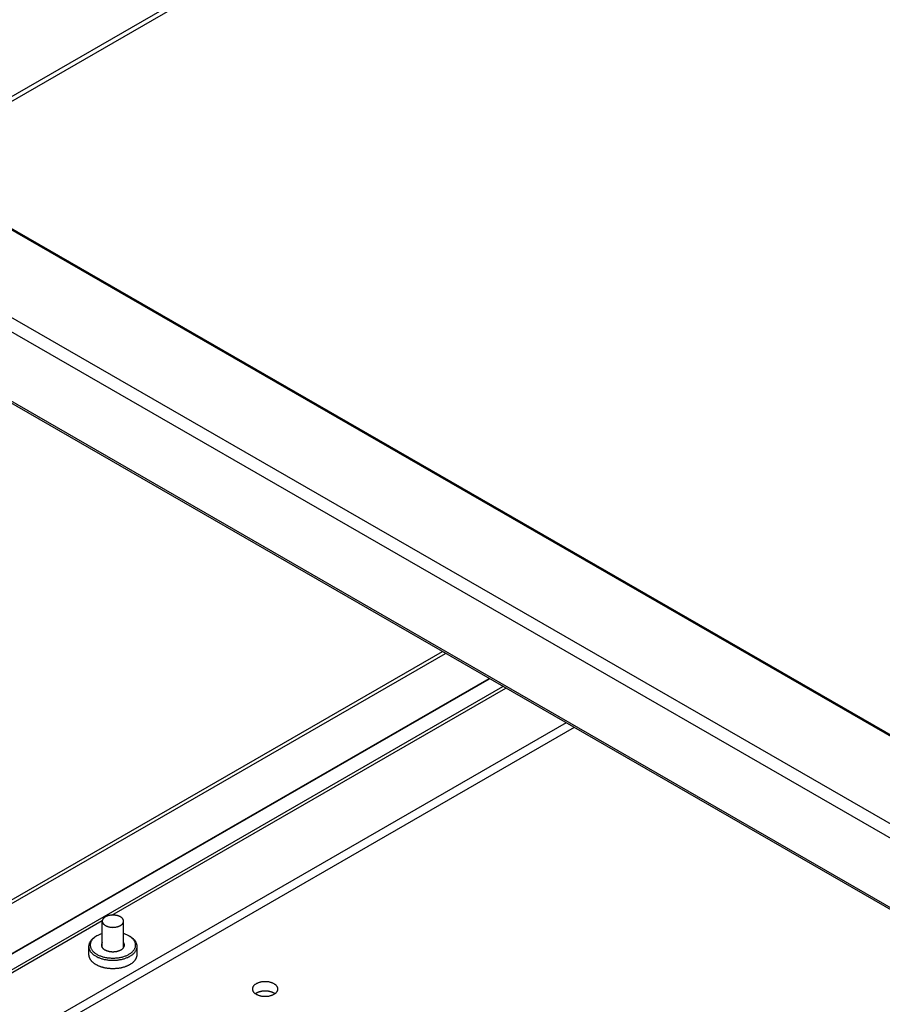
# Model space of a CAD drawing. Extents: x 0 to 2100, y 0 to 1485.
# Drawn here: x 1544 to 1637, y 1150 to 1257 of the extents above; entities that cross this region are included whole.
import ezdxf

# ---------------------------------------------------------------- set-up
doc = ezdxf.new("R2010")
doc.units = 0
doc.header["$LTSCALE"] = 5
doc.layers.add('VISIBLE__ISO_', color=7, linetype='CONTINUOUS')
doc.layers.add('VISIBLE_NARROW__ISO_', color=7, linetype='CONTINUOUS')

msp = doc.modelspace()

# ---------------------------------------------------------------- linework, layer by layer
at = {"layer": 'VISIBLE__ISO_'}
for p, q in [((1740.553, 1362.036), (1530.681, 1241.179)), ((1768.769, 1103.874), (1537.191, 1237.231)), ((1758.309, 1090.957), (1526.739, 1224.31)), ((1603.036, 1180.373), (1544.345, 1146.575)), ((1603.923, 1179.862), (1545.232, 1146.064)), ((1552.765, 1156.024), (1552.765, 1158.889)), ((1555.073, 1156.024), (1555.073, 1158.889)), ((1552.174, 1157.297), (1552.055, 1157.228)), ((1555.664, 1157.297), (1555.782, 1157.228)), ((1551.294, 1155.278), (1551.294, 1156.164)), ((1556.544, 1155.278), (1556.544, 1156.164))]:
    msp.add_line(p, q, dxfattribs=at)
for points in [[(1552.76, 1158.89, 0), (1552.77, 1158.86, 0), (1552.77, 1158.82, 0), (1552.78, 1158.79, 0), (1552.79, 1158.76, 0), (1552.8, 1158.73, 0), (1552.81, 1158.7, 0), (1552.83, 1158.66, 0), (1552.85, 1158.63, 0), (1552.88, 1158.6, 0), (1552.9, 1158.58, 0), (1552.93, 1158.55, 0), (1552.96, 1158.52, 0), (1552.99, 1158.49, 0), (1553.03, 1158.47, 0), (1553.06, 1158.44, 0), (1553.1, 1158.42, 0), (1553.14, 1158.4, 0), (1553.19, 1158.38, 0), (1553.23, 1158.36, 0), (1553.28, 1158.34, 0), (1553.33, 1158.32, 0), (1553.37, 1158.3, 0), (1553.43, 1158.29, 0), (1553.48, 1158.27, 0), (1553.53, 1158.26, 0), (1553.58, 1158.25, 0), (1553.64, 1158.24, 0), (1553.69, 1158.24, 0), (1553.75, 1158.23, 0), (1553.81, 1158.23, 0), (1553.86, 1158.23, 0), (1553.92, 1158.22, 0), (1553.98, 1158.23, 0), (1554.03, 1158.23, 0), (1554.09, 1158.23, 0), (1554.14, 1158.24, 0), (1554.2, 1158.24, 0), (1554.25, 1158.25, 0), (1554.31, 1158.26, 0), (1554.36, 1158.27, 0), (1554.41, 1158.29, 0), (1554.46, 1158.3, 0), (1554.51, 1158.32, 0), (1554.56, 1158.34, 0), (1554.61, 1158.36, 0), (1554.65, 1158.38, 0), (1554.69, 1158.4, 0), (1554.73, 1158.42, 0), (1554.77, 1158.44, 0), (1554.81, 1158.47, 0), (1554.85, 1158.49, 0), (1554.88, 1158.52, 0), (1554.91, 1158.55, 0), (1554.94, 1158.58, 0), (1554.96, 1158.6, 0), (1554.99, 1158.63, 0), (1555.01, 1158.66, 0), (1555.02, 1158.7, 0), (1555.04, 1158.73, 0), (1555.05, 1158.76, 0), (1555.06, 1158.79, 0), (1555.07, 1158.82, 0), (1555.07, 1158.86, 0), (1555.07, 1158.89, 0), (1555.07, 1158.92, 0), (1555.07, 1158.95, 0), (1555.06, 1158.99, 0), (1555.05, 1159.02, 0), (1555.04, 1159.05, 0), (1555.02, 1159.08, 0), (1555.01, 1159.11, 0), (1554.99, 1159.14, 0), (1554.96, 1159.17, 0), (1554.94, 1159.2, 0), (1554.91, 1159.23, 0), (1554.88, 1159.26, 0), (1554.85, 1159.28, 0), (1554.81, 1159.31, 0), (1554.77, 1159.34, 0), (1554.73, 1159.36, 0), (1554.69, 1159.38, 0), (1554.65, 1159.4, 0), (1554.61, 1159.42, 0), (1554.56, 1159.44, 0), (1554.51, 1159.46, 0), (1554.46, 1159.48, 0), (1554.41, 1159.49, 0), (1554.36, 1159.5, 0), (1554.31, 1159.51, 0), (1554.25, 1159.52, 0), (1554.2, 1159.53, 0), (1554.14, 1159.54, 0), (1554.09, 1159.55, 0), (1554.03, 1159.55, 0), (1553.98, 1159.55, 0), (1553.92, 1159.55, 0), (1553.86, 1159.55, 0), (1553.81, 1159.55, 0), (1553.75, 1159.55, 0), (1553.69, 1159.54, 0), (1553.64, 1159.53, 0), (1553.58, 1159.52, 0), (1553.53, 1159.51, 0), (1553.48, 1159.5, 0), (1553.43, 1159.49, 0), (1553.37, 1159.48, 0), (1553.33, 1159.46, 0), (1553.28, 1159.44, 0), (1553.23, 1159.42, 0), (1553.19, 1159.4, 0), (1553.14, 1159.38, 0), (1553.1, 1159.36, 0), (1553.06, 1159.34, 0), (1553.03, 1159.31, 0), (1552.99, 1159.28, 0), (1552.96, 1159.26, 0), (1552.93, 1159.23, 0), (1552.9, 1159.2, 0), (1552.88, 1159.17, 0), (1552.85, 1159.14, 0), (1552.83, 1159.11, 0), (1552.81, 1159.08, 0), (1552.8, 1159.05, 0), (1552.79, 1159.02, 0), (1552.78, 1158.99, 0), (1552.77, 1158.95, 0), (1552.77, 1158.92, 0), (1552.76, 1158.89, 0)], [(1552.06, 1157.23, 0), (1551.99, 1157.19, 0), (1551.92, 1157.15, 0), (1551.86, 1157.1, 0), (1551.8, 1157.06, 0), (1551.75, 1157.01, 0), (1551.7, 1156.97, 0), (1551.65, 1156.92, 0), (1551.6, 1156.87, 0), (1551.56, 1156.82, 0), (1551.52, 1156.77, 0), (1551.48, 1156.72, 0), (1551.44, 1156.67, 0), (1551.41, 1156.62, 0), (1551.39, 1156.56, 0), (1551.36, 1156.51, 0), (1551.34, 1156.45, 0), (1551.33, 1156.4, 0), (1551.31, 1156.34, 0), (1551.3, 1156.29, 0), (1551.3, 1156.23, 0), (1551.29, 1156.18, 0), (1551.29, 1156.12, 0), (1551.3, 1156.07, 0), (1551.31, 1156.01, 0), (1551.32, 1155.96, 0), (1551.33, 1155.9, 0), (1551.35, 1155.85, 0), (1551.37, 1155.79, 0), (1551.4, 1155.74, 0), (1551.43, 1155.69, 0), (1551.46, 1155.63, 0), (1551.5, 1155.58, 0), (1551.53, 1155.53, 0), (1551.58, 1155.48, 0), (1551.62, 1155.43, 0), (1551.67, 1155.38, 0), (1551.72, 1155.34, 0), (1551.77, 1155.29, 0), (1551.83, 1155.25, 0), (1551.89, 1155.2, 0), (1551.95, 1155.16, 0), (1552.02, 1155.12, 0), (1552.09, 1155.08, 0), (1552.16, 1155.04, 0), (1552.23, 1155.01, 0), (1552.31, 1154.97, 0), (1552.38, 1154.94, 0), (1552.46, 1154.91, 0), (1552.54, 1154.88, 0), (1552.63, 1154.85, 0), (1552.71, 1154.82, 0), (1552.8, 1154.8, 0), (1552.89, 1154.77, 0), (1552.98, 1154.75, 0), (1553.07, 1154.73, 0), (1553.16, 1154.72, 0), (1553.25, 1154.7, 0), (1553.34, 1154.69, 0), (1553.44, 1154.68, 0), (1553.53, 1154.67, 0), (1553.63, 1154.66, 0), (1553.73, 1154.66, 0), (1553.82, 1154.65, 0), (1553.92, 1154.65, 0), (1554.02, 1154.65, 0), (1554.11, 1154.66, 0), (1554.21, 1154.66, 0), (1554.3, 1154.67, 0), (1554.4, 1154.68, 0), (1554.49, 1154.69, 0), (1554.59, 1154.7, 0), (1554.68, 1154.72, 0), (1554.77, 1154.73, 0), (1554.86, 1154.75, 0), (1554.95, 1154.77, 0), (1555.04, 1154.8, 0), (1555.13, 1154.82, 0), (1555.21, 1154.85, 0), (1555.29, 1154.88, 0), (1555.37, 1154.91, 0), (1555.45, 1154.94, 0), (1555.53, 1154.97, 0), (1555.61, 1155.01, 0), (1555.68, 1155.04, 0), (1555.75, 1155.08, 0), (1555.82, 1155.12, 0), (1555.88, 1155.16, 0), (1555.95, 1155.2, 0), (1556.01, 1155.25, 0), (1556.06, 1155.29, 0), (1556.12, 1155.34, 0), (1556.17, 1155.38, 0), (1556.22, 1155.43, 0), (1556.26, 1155.48, 0), (1556.3, 1155.53, 0), (1556.34, 1155.58, 0), (1556.38, 1155.63, 0), (1556.41, 1155.69, 0), (1556.44, 1155.74, 0), (1556.46, 1155.79, 0), (1556.49, 1155.85, 0), (1556.5, 1155.9, 0), (1556.52, 1155.96, 0), (1556.53, 1156.01, 0), (1556.54, 1156.07, 0), (1556.54, 1156.12, 0), (1556.54, 1156.18, 0), (1556.54, 1156.23, 0), (1556.53, 1156.29, 0), (1556.52, 1156.34, 0), (1556.51, 1156.4, 0), (1556.49, 1156.45, 0), (1556.47, 1156.51, 0), (1556.45, 1156.56, 0), (1556.42, 1156.62, 0), (1556.39, 1156.67, 0), (1556.36, 1156.72, 0), (1556.32, 1156.77, 0), (1556.28, 1156.82, 0), (1556.24, 1156.87, 0), (1556.19, 1156.92, 0), (1556.14, 1156.97, 0), (1556.09, 1157.01, 0), (1556.03, 1157.06, 0), (1555.97, 1157.1, 0), (1555.91, 1157.15, 0), (1555.85, 1157.19, 0), (1555.78, 1157.23, 0)], [(1552.76, 1157.55, 0), (1552.68, 1157.52, 0), (1552.59, 1157.49, 0), (1552.5, 1157.46, 0), (1552.42, 1157.42, 0), (1552.34, 1157.39, 0), (1552.27, 1157.35, 0), (1552.19, 1157.31, 0), (1552.12, 1157.27, 0), (1552.05, 1157.22, 0), (1551.99, 1157.18, 0), (1551.93, 1157.13, 0), (1551.87, 1157.08, 0), (1551.81, 1157.03, 0), (1551.76, 1156.98, 0), (1551.72, 1156.93, 0), (1551.67, 1156.88, 0), (1551.63, 1156.82, 0), (1551.6, 1156.77, 0), (1551.57, 1156.71, 0), (1551.54, 1156.65, 0), (1551.52, 1156.6, 0), (1551.5, 1156.54, 0), (1551.48, 1156.48, 0), (1551.47, 1156.42, 0), (1551.46, 1156.36, 0), (1551.46, 1156.31, 0), (1551.46, 1156.25, 0), (1551.47, 1156.19, 0), (1551.48, 1156.13, 0), (1551.49, 1156.07, 0), (1551.51, 1156.01, 0), (1551.53, 1155.96, 0), (1551.56, 1155.9, 0), (1551.59, 1155.84, 0), (1551.63, 1155.79, 0), (1551.66, 1155.74, 0), (1551.71, 1155.68, 0), (1551.75, 1155.63, 0), (1551.8, 1155.58, 0), (1551.86, 1155.53, 0), (1551.91, 1155.48, 0), (1551.97, 1155.43, 0), (1552.04, 1155.39, 0), (1552.11, 1155.34, 0), (1552.18, 1155.3, 0), (1552.25, 1155.26, 0), (1552.33, 1155.22, 0), (1552.41, 1155.18, 0), (1552.49, 1155.15, 0), (1552.57, 1155.12, 0), (1552.66, 1155.08, 0), (1552.75, 1155.06, 0), (1552.84, 1155.03, 0), (1552.93, 1155, 0), (1553.02, 1154.98, 0), (1553.12, 1154.96, 0), (1553.22, 1154.94, 0), (1553.31, 1154.93, 0), (1553.41, 1154.91, 0), (1553.51, 1154.9, 0), (1553.61, 1154.9, 0), (1553.72, 1154.89, 0), (1553.82, 1154.89, 0), (1553.92, 1154.88, 0), (1554.02, 1154.89, 0), (1554.12, 1154.89, 0), (1554.22, 1154.9, 0), (1554.32, 1154.9, 0), (1554.42, 1154.91, 0), (1554.52, 1154.93, 0), (1554.62, 1154.94, 0), (1554.72, 1154.96, 0), (1554.81, 1154.98, 0), (1554.91, 1155, 0), (1555, 1155.03, 0), (1555.09, 1155.06, 0), (1555.18, 1155.08, 0), (1555.27, 1155.12, 0), (1555.35, 1155.15, 0), (1555.43, 1155.18, 0), (1555.51, 1155.22, 0), (1555.59, 1155.26, 0), (1555.66, 1155.3, 0), (1555.73, 1155.34, 0), (1555.8, 1155.39, 0), (1555.86, 1155.43, 0), (1555.92, 1155.48, 0), (1555.98, 1155.53, 0), (1556.03, 1155.58, 0), (1556.08, 1155.63, 0), (1556.13, 1155.68, 0), (1556.17, 1155.74, 0), (1556.21, 1155.79, 0), (1556.25, 1155.84, 0), (1556.28, 1155.9, 0), (1556.3, 1155.96, 0), (1556.33, 1156.01, 0), (1556.35, 1156.07, 0), (1556.36, 1156.13, 0), (1556.37, 1156.19, 0), (1556.38, 1156.25, 0), (1556.38, 1156.31, 0), (1556.37, 1156.36, 0), (1556.37, 1156.42, 0), (1556.36, 1156.48, 0), (1556.34, 1156.54, 0), (1556.32, 1156.6, 0), (1556.3, 1156.65, 0), (1556.27, 1156.71, 0), (1556.24, 1156.77, 0), (1556.2, 1156.82, 0), (1556.16, 1156.88, 0), (1556.12, 1156.93, 0), (1556.07, 1156.98, 0), (1556.02, 1157.03, 0), (1555.97, 1157.08, 0), (1555.91, 1157.13, 0), (1555.85, 1157.18, 0), (1555.78, 1157.22, 0), (1555.72, 1157.27, 0), (1555.65, 1157.31, 0), (1555.57, 1157.35, 0), (1555.49, 1157.39, 0), (1555.42, 1157.42, 0), (1555.33, 1157.46, 0), (1555.25, 1157.49, 0), (1555.16, 1157.52, 0), (1555.07, 1157.55, 0)], [(1552.76, 1156.58, 0), (1552.75, 1156.56, 0), (1552.74, 1156.54, 0), (1552.73, 1156.51, 0), (1552.71, 1156.49, 0), (1552.7, 1156.47, 0), (1552.7, 1156.45, 0), (1552.69, 1156.43, 0), (1552.68, 1156.41, 0), (1552.68, 1156.38, 0), (1552.67, 1156.36, 0), (1552.67, 1156.34, 0), (1552.67, 1156.32, 0), (1552.67, 1156.3, 0), (1552.67, 1156.27, 0), (1552.67, 1156.25, 0), (1552.67, 1156.23, 0), (1552.68, 1156.21, 0), (1552.68, 1156.19, 0), (1552.69, 1156.16, 0), (1552.7, 1156.14, 0), (1552.71, 1156.12, 0), (1552.72, 1156.1, 0), (1552.73, 1156.08, 0), (1552.74, 1156.06, 0), (1552.75, 1156.04, 0), (1552.77, 1156.02, 0), (1552.79, 1156, 0), (1552.8, 1155.98, 0), (1552.82, 1155.96, 0), (1552.84, 1155.94, 0), (1552.86, 1155.92, 0), (1552.88, 1155.9, 0), (1552.9, 1155.88, 0), (1552.92, 1155.86, 0), (1552.95, 1155.85, 0), (1552.97, 1155.83, 0), (1553, 1155.81, 0), (1553.02, 1155.8, 0), (1553.05, 1155.78, 0), (1553.08, 1155.77, 0), (1553.11, 1155.75, 0), (1553.14, 1155.74, 0), (1553.17, 1155.72, 0), (1553.2, 1155.71, 0), (1553.23, 1155.7, 0), (1553.26, 1155.69, 0), (1553.3, 1155.68, 0), (1553.33, 1155.67, 0), (1553.36, 1155.66, 0), (1553.4, 1155.65, 0), (1553.43, 1155.64, 0), (1553.47, 1155.63, 0), (1553.5, 1155.62, 0), (1553.54, 1155.61, 0), (1553.58, 1155.61, 0), (1553.61, 1155.6, 0), (1553.65, 1155.6, 0), (1553.69, 1155.59, 0), (1553.73, 1155.59, 0), (1553.77, 1155.59, 0), (1553.8, 1155.58, 0), (1553.84, 1155.58, 0), (1553.88, 1155.58, 0), (1553.92, 1155.58, 0), (1553.96, 1155.58, 0), (1554, 1155.58, 0), (1554.03, 1155.58, 0), (1554.07, 1155.59, 0), (1554.11, 1155.59, 0), (1554.15, 1155.59, 0), (1554.19, 1155.6, 0), (1554.22, 1155.6, 0), (1554.26, 1155.61, 0), (1554.3, 1155.61, 0), (1554.33, 1155.62, 0), (1554.37, 1155.63, 0), (1554.4, 1155.64, 0), (1554.44, 1155.65, 0), (1554.47, 1155.66, 0), (1554.51, 1155.67, 0), (1554.54, 1155.68, 0), (1554.57, 1155.69, 0), (1554.61, 1155.7, 0), (1554.64, 1155.71, 0), (1554.67, 1155.72, 0), (1554.7, 1155.74, 0), (1554.73, 1155.75, 0), (1554.76, 1155.77, 0), (1554.79, 1155.78, 0), (1554.81, 1155.8, 0), (1554.84, 1155.81, 0), (1554.87, 1155.83, 0), (1554.89, 1155.85, 0), (1554.91, 1155.86, 0), (1554.94, 1155.88, 0), (1554.96, 1155.9, 0), (1554.98, 1155.92, 0), (1555, 1155.94, 0), (1555.02, 1155.96, 0), (1555.04, 1155.98, 0), (1555.05, 1156, 0), (1555.07, 1156.02, 0), (1555.08, 1156.04, 0), (1555.1, 1156.06, 0), (1555.11, 1156.08, 0), (1555.12, 1156.1, 0), (1555.13, 1156.12, 0), (1555.14, 1156.14, 0), (1555.15, 1156.16, 0), (1555.15, 1156.19, 0), (1555.16, 1156.21, 0), (1555.16, 1156.23, 0), (1555.17, 1156.25, 0), (1555.17, 1156.27, 0), (1555.17, 1156.3, 0), (1555.17, 1156.32, 0), (1555.17, 1156.34, 0), (1555.16, 1156.36, 0), (1555.16, 1156.38, 0), (1555.15, 1156.41, 0), (1555.15, 1156.43, 0), (1555.14, 1156.45, 0), (1555.13, 1156.47, 0), (1555.12, 1156.49, 0), (1555.11, 1156.51, 0), (1555.1, 1156.54, 0), (1555.09, 1156.56, 0), (1555.07, 1156.58, 0)], [(1551.29, 1155.28, 0), (1551.29, 1155.24, 0), (1551.3, 1155.2, 0), (1551.3, 1155.17, 0), (1551.31, 1155.13, 0), (1551.31, 1155.09, 0), (1551.32, 1155.06, 0), (1551.33, 1155.02, 0), (1551.34, 1154.98, 0), (1551.36, 1154.95, 0), (1551.37, 1154.91, 0), (1551.39, 1154.87, 0), (1551.41, 1154.84, 0), (1551.43, 1154.8, 0), (1551.45, 1154.77, 0), (1551.47, 1154.73, 0), (1551.49, 1154.7, 0), (1551.52, 1154.67, 0), (1551.55, 1154.63, 0), (1551.57, 1154.6, 0), (1551.6, 1154.57, 0), (1551.63, 1154.53, 0), (1551.67, 1154.5, 0), (1551.7, 1154.47, 0), (1551.74, 1154.44, 0), (1551.77, 1154.41, 0), (1551.81, 1154.38, 0), (1551.85, 1154.35, 0), (1551.89, 1154.32, 0), (1551.93, 1154.29, 0), (1551.97, 1154.26, 0), (1552.02, 1154.24, 0), (1552.06, 1154.21, 0), (1552.11, 1154.18, 0), (1552.16, 1154.16, 0), (1552.2, 1154.13, 0), (1552.25, 1154.11, 0), (1552.3, 1154.09, 0), (1552.36, 1154.06, 0), (1552.41, 1154.04, 0), (1552.46, 1154.02, 0), (1552.51, 1154, 0), (1552.57, 1153.98, 0), (1552.62, 1153.96, 0), (1552.68, 1153.94, 0), (1552.74, 1153.93, 0), (1552.8, 1153.91, 0), (1552.85, 1153.9, 0), (1552.91, 1153.88, 0), (1552.97, 1153.87, 0), (1553.03, 1153.85, 0), (1553.1, 1153.84, 0), (1553.16, 1153.83, 0), (1553.22, 1153.82, 0), (1553.28, 1153.81, 0), (1553.34, 1153.8, 0), (1553.41, 1153.8, 0), (1553.47, 1153.79, 0), (1553.53, 1153.78, 0), (1553.6, 1153.78, 0), (1553.66, 1153.77, 0), (1553.73, 1153.77, 0), (1553.79, 1153.77, 0), (1553.85, 1153.77, 0), (1553.92, 1153.77, 0), (1553.98, 1153.77, 0), (1554.05, 1153.77, 0), (1554.11, 1153.77, 0), (1554.18, 1153.77, 0), (1554.24, 1153.78, 0), (1554.3, 1153.78, 0), (1554.37, 1153.79, 0), (1554.43, 1153.8, 0), (1554.49, 1153.8, 0), (1554.56, 1153.81, 0), (1554.62, 1153.82, 0), (1554.68, 1153.83, 0), (1554.74, 1153.84, 0), (1554.8, 1153.85, 0), (1554.86, 1153.87, 0), (1554.92, 1153.88, 0), (1554.98, 1153.9, 0), (1555.04, 1153.91, 0), (1555.1, 1153.93, 0), (1555.16, 1153.94, 0), (1555.21, 1153.96, 0), (1555.27, 1153.98, 0), (1555.32, 1154, 0), (1555.38, 1154.02, 0), (1555.43, 1154.04, 0), (1555.48, 1154.06, 0), (1555.53, 1154.09, 0), (1555.58, 1154.11, 0), (1555.63, 1154.13, 0), (1555.68, 1154.16, 0), (1555.73, 1154.18, 0), (1555.77, 1154.21, 0), (1555.82, 1154.24, 0), (1555.86, 1154.26, 0), (1555.91, 1154.29, 0), (1555.95, 1154.32, 0), (1555.99, 1154.35, 0), (1556.03, 1154.38, 0), (1556.06, 1154.41, 0), (1556.1, 1154.44, 0), (1556.14, 1154.47, 0), (1556.17, 1154.5, 0), (1556.2, 1154.53, 0), (1556.23, 1154.57, 0), (1556.26, 1154.6, 0), (1556.29, 1154.63, 0), (1556.32, 1154.67, 0), (1556.34, 1154.7, 0), (1556.37, 1154.73, 0), (1556.39, 1154.77, 0), (1556.41, 1154.8, 0), (1556.43, 1154.84, 0), (1556.45, 1154.87, 0), (1556.47, 1154.91, 0), (1556.48, 1154.95, 0), (1556.49, 1154.98, 0), (1556.51, 1155.02, 0), (1556.52, 1155.06, 0), (1556.52, 1155.09, 0), (1556.53, 1155.13, 0), (1556.54, 1155.17, 0), (1556.54, 1155.2, 0), (1556.54, 1155.24, 0), (1556.54, 1155.28, 0)], [(1569.04, 1151.54, 0), (1569.04, 1151.5, 0), (1569.05, 1151.46, 0), (1569.06, 1151.43, 0), (1569.07, 1151.39, 0), (1569.08, 1151.35, 0), (1569.1, 1151.31, 0), (1569.12, 1151.27, 0), (1569.15, 1151.24, 0), (1569.17, 1151.2, 0), (1569.21, 1151.17, 0), (1569.24, 1151.13, 0), (1569.27, 1151.1, 0), (1569.31, 1151.07, 0), (1569.35, 1151.04, 0), (1569.4, 1151.01, 0), (1569.45, 1150.98, 0), (1569.49, 1150.95, 0), (1569.55, 1150.93, 0), (1569.6, 1150.91, 0), (1569.65, 1150.88, 0), (1569.71, 1150.86, 0), (1569.77, 1150.84, 0), (1569.83, 1150.83, 0), (1569.89, 1150.81, 0), (1569.95, 1150.8, 0), (1570.02, 1150.78, 0), (1570.08, 1150.77, 0), (1570.15, 1150.76, 0), (1570.22, 1150.76, 0), (1570.28, 1150.75, 0), (1570.35, 1150.75, 0), (1570.42, 1150.75, 0), (1570.49, 1150.75, 0), (1570.55, 1150.75, 0), (1570.62, 1150.76, 0), (1570.69, 1150.76, 0), (1570.75, 1150.77, 0), (1570.82, 1150.78, 0), (1570.88, 1150.8, 0), (1570.94, 1150.81, 0), (1571.01, 1150.83, 0), (1571.07, 1150.84, 0), (1571.12, 1150.86, 0), (1571.18, 1150.88, 0), (1571.24, 1150.91, 0), (1571.29, 1150.93, 0), (1571.34, 1150.95, 0), (1571.39, 1150.98, 0), (1571.44, 1151.01, 0), (1571.48, 1151.04, 0), (1571.52, 1151.07, 0), (1571.56, 1151.1, 0), (1571.6, 1151.13, 0), (1571.63, 1151.17, 0), (1571.66, 1151.2, 0), (1571.69, 1151.24, 0), (1571.71, 1151.27, 0), (1571.73, 1151.31, 0), (1571.75, 1151.35, 0), (1571.77, 1151.39, 0), (1571.78, 1151.43, 0), (1571.79, 1151.46, 0), (1571.79, 1151.5, 0), (1571.79, 1151.54, 0), (1571.79, 1151.58, 0), (1571.79, 1151.62, 0), (1571.78, 1151.66, 0), (1571.77, 1151.7, 0), (1571.75, 1151.73, 0), (1571.73, 1151.77, 0), (1571.71, 1151.81, 0), (1571.69, 1151.84, 0), (1571.66, 1151.88, 0), (1571.63, 1151.91, 0), (1571.6, 1151.95, 0), (1571.56, 1151.98, 0), (1571.52, 1152.01, 0), (1571.48, 1152.04, 0), (1571.44, 1152.07, 0), (1571.39, 1152.1, 0), (1571.34, 1152.13, 0), (1571.29, 1152.15, 0), (1571.24, 1152.18, 0), (1571.18, 1152.2, 0), (1571.12, 1152.22, 0), (1571.07, 1152.24, 0), (1571.01, 1152.26, 0), (1570.94, 1152.27, 0), (1570.88, 1152.29, 0), (1570.82, 1152.3, 0), (1570.75, 1152.31, 0), (1570.69, 1152.32, 0), (1570.62, 1152.32, 0), (1570.55, 1152.33, 0), (1570.49, 1152.33, 0), (1570.42, 1152.33, 0), (1570.35, 1152.33, 0), (1570.28, 1152.33, 0), (1570.22, 1152.32, 0), (1570.15, 1152.32, 0), (1570.08, 1152.31, 0), (1570.02, 1152.3, 0), (1569.95, 1152.29, 0), (1569.89, 1152.27, 0), (1569.83, 1152.26, 0), (1569.77, 1152.24, 0), (1569.71, 1152.22, 0), (1569.65, 1152.2, 0), (1569.6, 1152.18, 0), (1569.55, 1152.15, 0), (1569.49, 1152.13, 0), (1569.45, 1152.1, 0), (1569.4, 1152.07, 0), (1569.35, 1152.04, 0), (1569.31, 1152.01, 0), (1569.27, 1151.98, 0), (1569.24, 1151.95, 0), (1569.21, 1151.91, 0), (1569.17, 1151.88, 0), (1569.15, 1151.84, 0), (1569.12, 1151.81, 0), (1569.1, 1151.77, 0), (1569.08, 1151.73, 0), (1569.07, 1151.7, 0), (1569.06, 1151.66, 0), (1569.05, 1151.62, 0), (1569.04, 1151.58, 0), (1569.04, 1151.54, 0)], [(1571.47, 1151.03, 0), (1571.46, 1151.04, 0), (1571.44, 1151.05, 0), (1571.43, 1151.05, 0), (1571.42, 1151.06, 0), (1571.41, 1151.07, 0), (1571.39, 1151.08, 0), (1571.38, 1151.09, 0), (1571.37, 1151.09, 0), (1571.35, 1151.1, 0), (1571.34, 1151.11, 0), (1571.32, 1151.11, 0), (1571.31, 1151.12, 0), (1571.3, 1151.13, 0), (1571.28, 1151.14, 0), (1571.27, 1151.14, 0), (1571.25, 1151.15, 0), (1571.24, 1151.16, 0), (1571.22, 1151.16, 0), (1571.21, 1151.17, 0), (1571.19, 1151.17, 0), (1571.18, 1151.18, 0), (1571.16, 1151.19, 0), (1571.14, 1151.19, 0), (1571.13, 1151.2, 0), (1571.11, 1151.2, 0), (1571.1, 1151.21, 0), (1571.08, 1151.21, 0), (1571.06, 1151.22, 0), (1571.05, 1151.22, 0), (1571.03, 1151.23, 0), (1571.01, 1151.23, 0), (1571, 1151.24, 0), (1570.98, 1151.24, 0), (1570.96, 1151.25, 0), (1570.95, 1151.25, 0), (1570.93, 1151.25, 0), (1570.91, 1151.26, 0), (1570.89, 1151.26, 0), (1570.88, 1151.27, 0), (1570.86, 1151.27, 0), (1570.84, 1151.27, 0), (1570.82, 1151.28, 0), (1570.8, 1151.28, 0), (1570.79, 1151.28, 0), (1570.77, 1151.29, 0), (1570.75, 1151.29, 0), (1570.73, 1151.29, 0), (1570.71, 1151.29, 0), (1570.7, 1151.29, 0), (1570.68, 1151.3, 0), (1570.66, 1151.3, 0), (1570.64, 1151.3, 0), (1570.62, 1151.3, 0), (1570.6, 1151.3, 0), (1570.59, 1151.31, 0), (1570.57, 1151.31, 0), (1570.55, 1151.31, 0), (1570.53, 1151.31, 0), (1570.51, 1151.31, 0), (1570.49, 1151.31, 0), (1570.47, 1151.31, 0), (1570.46, 1151.31, 0), (1570.44, 1151.31, 0), (1570.42, 1151.31, 0), (1570.4, 1151.31, 0), (1570.38, 1151.31, 0), (1570.36, 1151.31, 0), (1570.34, 1151.31, 0), (1570.32, 1151.31, 0), (1570.31, 1151.31, 0), (1570.29, 1151.31, 0), (1570.27, 1151.31, 0), (1570.25, 1151.31, 0), (1570.23, 1151.3, 0), (1570.21, 1151.3, 0), (1570.19, 1151.3, 0), (1570.18, 1151.3, 0), (1570.16, 1151.3, 0), (1570.14, 1151.29, 0), (1570.12, 1151.29, 0), (1570.1, 1151.29, 0), (1570.08, 1151.29, 0), (1570.07, 1151.29, 0), (1570.05, 1151.28, 0), (1570.03, 1151.28, 0), (1570.01, 1151.28, 0), (1570, 1151.27, 0), (1569.98, 1151.27, 0), (1569.96, 1151.27, 0), (1569.94, 1151.26, 0), (1569.92, 1151.26, 0), (1569.91, 1151.25, 0), (1569.89, 1151.25, 0), (1569.87, 1151.25, 0), (1569.86, 1151.24, 0), (1569.84, 1151.24, 0), (1569.82, 1151.23, 0), (1569.81, 1151.23, 0), (1569.79, 1151.22, 0), (1569.77, 1151.22, 0), (1569.76, 1151.21, 0), (1569.74, 1151.21, 0), (1569.72, 1151.2, 0), (1569.71, 1151.2, 0), (1569.69, 1151.19, 0), (1569.68, 1151.19, 0), (1569.66, 1151.18, 0), (1569.64, 1151.17, 0), (1569.63, 1151.17, 0), (1569.61, 1151.16, 0), (1569.6, 1151.16, 0), (1569.58, 1151.15, 0), (1569.57, 1151.14, 0), (1569.55, 1151.14, 0), (1569.54, 1151.13, 0), (1569.53, 1151.12, 0), (1569.51, 1151.11, 0), (1569.5, 1151.11, 0), (1569.48, 1151.1, 0), (1569.47, 1151.09, 0), (1569.46, 1151.09, 0), (1569.44, 1151.08, 0), (1569.43, 1151.07, 0), (1569.42, 1151.06, 0), (1569.4, 1151.05, 0), (1569.39, 1151.05, 0), (1569.38, 1151.04, 0), (1569.37, 1151.03, 0)]]:
    msp.add_polyline3d(points, dxfattribs=at)
at = {"layer": 'VISIBLE_NARROW__ISO_'}
for p, q in [((1531.119, 1240.927), (1741.302, 1361.963)), ((1768.551, 1103.848), (1536.973, 1237.204)), ((1760.596, 1098.948), (1529.018, 1232.304)), ((1759.802, 1097.838), (1528.224, 1231.194)), ((1758.239, 1091.232), (1526.661, 1224.589)), ((1541.662, 1160.474), (1589.627, 1188.095)), ((1541.662, 1160.066), (1589.981, 1187.891)), ((1541.662, 1152.906), (1596.198, 1184.311)), ((1542.066, 1154.81), (1594.747, 1185.147)), ((1542.099, 1154.886), (1594.697, 1185.175)), ((1553.796, 1159.55), (1596.496, 1184.139)), ((1541.662, 1152.562), (1552.771, 1158.959))]:
    msp.add_line(p, q, dxfattribs=at)

doc.saveas('drawing.dxf')
